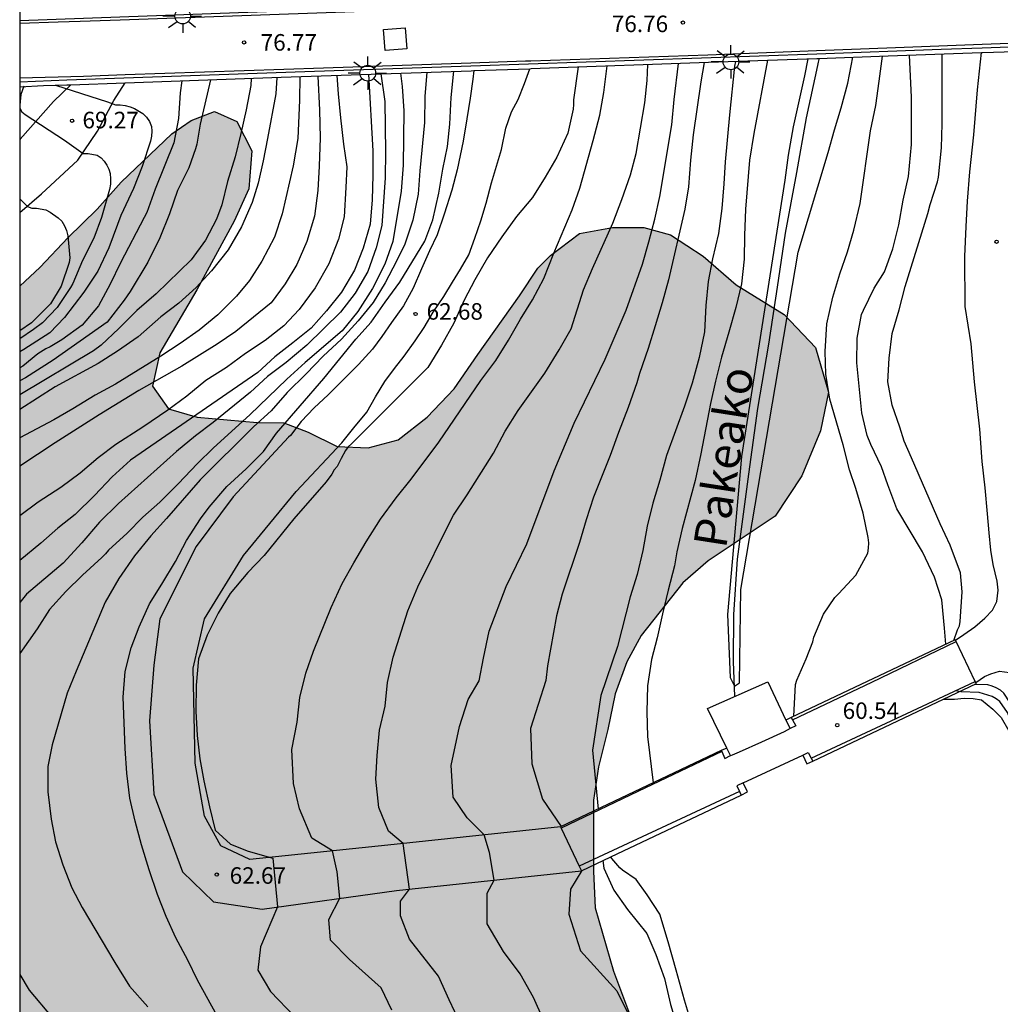
# Model space of a CAD drawing. Units: millimetres. Extents: x 582044 to 582395, y 4793790 to 4794040.
# Drawn here: x 582044 to 582089, y 4793844 to 4793889 of the extents above; entities that cross this region are included whole.
import ezdxf

# ---------------------------------------------------------------- set-up
doc = ezdxf.new("R2010")
doc.units = ezdxf.units.MM
for name, color, linetype in [('010106', 9, 'Continuous'), ('020104', 34, 'Continuous'), ('020204', 9, 'Continuous'), ('020308', 9, 'Continuous'), ('050103', 4, 'Continuous'), ('050105', 5, 'Continuous'), ('050107', 1, 'Continuous'), ('050304', 5, 'Continuous'), ('060106', 9, 'BARANDILLA'), ('060108', 9, 'Continuous'), ('060110', 9, 'Continuous'), ('060125', 1, 'Continuous'), ('060144', 9, 'Continuous'), ('070105', 6, 'Continuous'), ('070117', 9, 'Continuous'), ('100106', 63, 'Continuous'), ('250206', 9, 'Continuous'), ('990504', 63, 'Continuous')]:
    doc.layers.add(name, color=color, linetype=linetype)
doc.layers.add('020105', color=24, linetype='Continuous', lineweight=30)
doc.styles.add('ARIAL', font='ARIAL.TTF', dxfattribs={"height": 1})
doc.styles.add('ARIALI', font='ARIALI.TTF', dxfattribs={"height": 1})
doc.linetypes.add('BARANDILLA', pattern='A,1,[201,DONOSTI.shx,S=0.1,R=0,X=0,Y=0],1', length=2)

# ---------------------------------------------------------------- blocks, each defined once
blk = doc.blocks.new('COTAPU')
blk.add_circle((0, 0), 0.075)
blk = doc.blocks.new('FAROLA')
for p, q in [((-0.63, 0.51), (-0.255, 0.245)), ((0, 0.355), (0, 0.755)), ((0.605, 0.49), (0.276, 0.223)), ((-0.355, 0), (-0.895, 0)), ((0.355, 0), (0.855, 0)), ((-0.65, -0.52), (-0.255, -0.24)), ((0, -0.355), (0, -0.755)), ((0.585, -0.52), (0.256, -0.246))]:
    blk.add_line(p, q)
blk.add_circle((0, 0), 0.355)

msp = doc.modelspace()

# ---------------------------------------------------------------- hatches: boundary and pattern name
at = {"layer": '990504'}
msp.add_hatch(color=256, dxfattribs=at).paths.add_polyline_path([(582044.156, 4793876.751), (582044.154, 4793791.243), (582045.309, 4793791.354), (582047.914, 4793791.967), (582050.689, 4793793.436), (582054.907, 4793796.046), (582057.011, 4793797.441), (582060.859, 4793799.717), (582063.138, 4793800.857), (582064.913, 4793801.627), (582067.338, 4793802.482), (582069.605, 4793804.255), (582071.098, 4793806.42), (582072.229, 4793808.207), (582073.194, 4793810.877), (582073.733, 4793813.306), (582073.969, 4793817.157), (582074.601, 4793819.703), (582075.449, 4793822.37), (582075.975, 4793823.882), (582077.659, 4793828.373), (582077.862, 4793830.038), (582078.099, 4793831.491), (582078.041, 4793833.41), (582077.645, 4793835.146), (582075.719, 4793838.651), (582074.454, 4793840.166), (582072.102, 4793843.147), (582071.804, 4793843.764), (582071.08, 4793845.697), (582070.254, 4793848.57), (582070.169, 4793850.209), (582070.167, 4793853.447), (582070.397, 4793854.96), (582070.822, 4793856.642), (582071.152, 4793858.26), (582071.68, 4793859.719), (582072.33, 4793860.912), (582074.228, 4793863.303), (582075.376, 4793864.294), (582078.415, 4793866.322), (582079.622, 4793868.145), (582080.462, 4793870.194), (582080.824, 4793871.949), (582080.241, 4793873.971), (582078.824, 4793875.464), (582076.642, 4793876.805), (582075.141, 4793878.111), (582073.67, 4793879.073), (582072.45, 4793879.403), (582071.041, 4793879.409), (582069.539, 4793879.136), (582068.222, 4793878.135), (582067.653, 4793877.567), (582066.822, 4793876.303), (582064.923, 4793873.647), (582063.862, 4793872.087), (582062.623, 4793870.803), (582061.32, 4793869.786), (582059.95, 4793869.425), (582058.546, 4793869.486), (582057.239, 4793870.131), (582056.132, 4793870.559), (582054.929, 4793870.569), (582052.199, 4793870.812), (582050.909, 4793871.193), (582050.17, 4793872.209), (582050.51, 4793873.721), (582052.187, 4793876.575), (582053.881, 4793879.692), (582054.545, 4793881.168), (582054.673, 4793882.884), (582053.995, 4793884.213), (582052.988, 4793884.661), (582051.932, 4793884.26), (582051.047, 4793883.652), (582048.76, 4793881.459), (582047.661, 4793880.238), (582046.343, 4793878.94), (582045.079, 4793877.608)])

# ---------------------------------------------------------------- linework, layer by layer
at = {"layer": '010106', "flags": 128}
msp.add_lwpolyline([(582044.154, 4793790.243), (582394.144, 4793790.236), (582394.15, 4794040.229), (582044.16, 4794040.236)], close=True, dxfattribs=at)
at = {"layer": '020104', "flags": 128}
for points, elevation in [([(582079.888, 4793887.059), (582079.738, 4793886.278), (582079.223, 4793883.976), (582078.999, 4793882.684), (582078.852, 4793881.555), (582076.88, 4793869.018), (582076.243, 4793861.867), (582076.363, 4793859.007), (582076.565, 4793858.609), (582076.8, 4793858.768), (582076.856, 4793862.993), (582079.456, 4793878.29), (582080.819, 4793882.813), (582081.104, 4793883.835), (582081.409, 4793884.836), (582081.701, 4793885.955), (582081.931, 4793887.133)], 59), ([(582079.249, 4793857.247), (582079.325, 4793858.685), (582079.385, 4793858.887), (582079.813, 4793859.849), (582080.114, 4793860.627), (582080.17, 4793860.842), (582080.608, 4793861.87), (582081.116, 4793862.637), (582081.294, 4793862.81), (582082.068, 4793863.644), (582082.606, 4793864.642), (582082.647, 4793864.864), (582082.653, 4793865.104), (582082.623, 4793865.354), (582082.394, 4793866.458), (582082.063, 4793867.58), (582081.78, 4793868.417), (582081.49, 4793869.547), (582080.894, 4793871.63), (582080.703, 4793872.765), (582080.67, 4793873.789), (582080.749, 4793875.038), (582081.022, 4793876.243), (582081.343, 4793877.311), (582081.692, 4793878.306), (582081.972, 4793879.287), (582082.27, 4793880.495), (582082.732, 4793883.787), (582082.967, 4793884.933), (582083.13, 4793886.045), (582083.273, 4793887.181)], 59.5), ([(582086.513, 4793860.688), (582086.674, 4793861.163), (582086.765, 4793861.351), (582086.798, 4793861.551), (582086.892, 4793862.89), (582086.808, 4793863.75), (582086.351, 4793865.006), (582085.89, 4793865.975), (582084.598, 4793868.965), (582084.252, 4793869.718), (582084.064, 4793870.358), (582083.718, 4793871.351), (582083.524, 4793872.407), (582083.572, 4793873.491), (582083.721, 4793874.596), (582084.031, 4793875.675), (582084.298, 4793876.738), (582085.328, 4793880.044), (582085.431, 4793880.448), (582085.765, 4793881.477), (582085.816, 4793881.687), (582085.959, 4793883.02), (582085.982, 4793884.115), (582085.982, 4793887.274)], 60.5), ([(582061.029, 4793843.922), (582060.54, 4793844.94), (582059.107, 4793846.219), (582058.254, 4793847.099), (582058.174, 4793848.033), (582058.678, 4793849.002), (582058.547, 4793850.195), (582058.335, 4793851.148), (582057.4, 4793851.716), (582056.84, 4793853.05), (582056.573, 4793854.197), (582056.493, 4793855.745), (582056.733, 4793856.976), (582056.861, 4793858.096), (582057.13, 4793859.208), (582057.48, 4793860.2), (582058.279, 4793862.184), (582058.78, 4793863.274), (582059.298, 4793864.211), (582059.865, 4793865.159), (582060.513, 4793866.187), (582061.22, 4793867.153), (582061.908, 4793867.993), (582063.158, 4793869.673), (582065.068, 4793872.468), (582065.748, 4793873.378), (582066.312, 4793874.295), (582066.862, 4793875.245), (582067.41, 4793876.121), (582067.922, 4793877.092), (582068.377, 4793878.243), (582069.211, 4793880.212), (582069.549, 4793881.187), (582070.161, 4793883.346), (582070.453, 4793884.498), (582070.635, 4793885.532), (582070.789, 4793886.732)], 62), ([(582064.148, 4793843.299), (582063.622, 4793844.386), (582063.141, 4793845.463), (582061.828, 4793847.138), (582061.428, 4793848.206), (582061.428, 4793848.873), (582061.825, 4793849.415), (582061.536, 4793851.481), (582060.876, 4793852.033), (582060.441, 4793853.115), (582060.308, 4793854.396), (582060.361, 4793855.464), (582060.468, 4793856.611), (582060.719, 4793857.703), (582060.827, 4793858.781), (582061.094, 4793859.927), (582061.756, 4793862.032), (582062.206, 4793863.118), (582063.701, 4793866.146), (582063.826, 4793866.368), (582064.446, 4793867.295), (582065.642, 4793869.174), (582066.169, 4793870.169), (582066.76, 4793871.109), (582067.96, 4793872.802), (582068.614, 4793873.866), (582069.167, 4793874.812), (582069.714, 4793876.577), (582070.126, 4793877.551), (582071.044, 4793879.603), (582071.451, 4793880.678), (582071.851, 4793881.794), (582072.108, 4793882.766), (582072.493, 4793885.054), (582072.601, 4793886.07), (582072.641, 4793886.798)], 61.5), ([(582067.892, 4793843.513), (582067.459, 4793844.503), (582066.843, 4793845.577), (582066.096, 4793846.591), (582065.349, 4793847.845), (582065.349, 4793849.232), (582065.671, 4793849.825), (582065.46, 4793851.071), (582065.215, 4793851.874), (582064.442, 4793852.648), (582063.802, 4793853.582), (582063.722, 4793855.023), (582064.095, 4793856.784), (582064.495, 4793858.011), (582064.991, 4793858.848), (582065.184, 4793859.882), (582065.444, 4793861.109), (582066.22, 4793863.125), (582067.154, 4793865.063), (582068.39, 4793868.376), (582069.296, 4793870.535), (582070.697, 4793873.436), (582071.648, 4793875.658), (582072.39, 4793877.744), (582072.68, 4793878.753), (582072.954, 4793879.787), (582073.182, 4793880.819), (582073.728, 4793884.06), (582073.832, 4793885.214), (582074.028, 4793886.847)], 61), ([(582075.185, 4793886.889), (582075.039, 4793886.019), (582074.685, 4793883.609), (582074.568, 4793882.46), (582074.478, 4793881.248), (582074.318, 4793880.244), (582073.58, 4793877.04), (582073.293, 4793875.993), (582072.973, 4793874.947), (582072.649, 4793873.916), (582072.262, 4793872.793), (582072.14, 4793872.366), (582071.745, 4793871.253), (582071.302, 4793870.106), (582070.935, 4793869.074), (582070.165, 4793867.184), (582069.834, 4793866.152), (582069.531, 4793865.119), (582068.759, 4793862.778), (582068.488, 4793861.795), (582068.085, 4793859.536), (582068.006, 4793858.877), (582067.322, 4793856.69), (582067.376, 4793855.089), (582067.856, 4793853.488), (582068.699, 4793852.247)], 60.5), ([(582078.056, 4793886.993), (582077.436, 4793883.664), (582077.246, 4793882.456), (582077.059, 4793880.239), (582077.012, 4793879.046), (582077, 4793877.97), (582076.882, 4793876.852), (582076.62, 4793875.774), (582076.316, 4793874.665), (582075.97, 4793873.535), (582075.698, 4793872.437), (582075.479, 4793871.424), (582075.038, 4793869.142), (582074.781, 4793867.941), (582074.196, 4793865.765), (582073.958, 4793864.706), (582073.846, 4793864.069), (582073.556, 4793862.966), (582073.294, 4793861.899), (582073.052, 4793860.811), (582072.799, 4793859.82), (582072.614, 4793858.626), (582072.585, 4793857.449), (582072.621, 4793856.331), (582072.885, 4793854.231)], 59.5), ([(582061.421, 4793886.404), (582061.501, 4793885.798), (582061.567, 4793884.696), (582061.539, 4793882.232), (582061.453, 4793881.061), (582061.071, 4793878.771), (582060.704, 4793877.739), (582060.153, 4793876.649), (582059.487, 4793875.592), (582058.773, 4793874.73), (582057.097, 4793873.287), (582056.267, 4793872.524), (582054.585, 4793870.916), (582052.938, 4793869.423), (582052.197, 4793868.69), (582051.357, 4793867.805), (582050.505, 4793866.951), (582049.744, 4793866.27), (582049.023, 4793865.545), (582048.177, 4793864.779), (582048.047, 4793864.609), (582047.874, 4793864.439), (582047.001, 4793863.639), (582046.247, 4793862.901), (582045.511, 4793862.091), (582044.943, 4793861.209), (582044.156, 4793860.089)], 64), ([(582060.528, 4793886.373), (582060.704, 4793885.123), (582060.739, 4793882.832), (582060.725, 4793881.666), (582060.578, 4793879.505), (582060.314, 4793878.49), (582059.936, 4793877.418), (582059.37, 4793876.426), (582058.701, 4793875.576), (582057.173, 4793874.075), (582056.238, 4793873.289), (582055.385, 4793872.656), (582054.626, 4793871.942), (582052.929, 4793870.569), (582052.132, 4793869.965), (582051.257, 4793869.248), (582048.632, 4793866.895), (582047.779, 4793866.053), (582046.966, 4793865.111), (582046.133, 4793864.197), (582044.466, 4793862.779), (582044.156, 4793862.413)], 64.5), ([(582058.541, 4793886.304), (582058.6, 4793885.467), (582058.701, 4793884.374), (582058.84, 4793883.187), (582058.988, 4793882.153), (582058.948, 4793881.226), (582058.862, 4793879.889), (582058.608, 4793878.874), (582058.167, 4793877.766), (582057.558, 4793876.671), (582056.822, 4793875.697), (582056.128, 4793874.951), (582055.284, 4793874.277), (582054.386, 4793873.699), (582053.526, 4793873.058), (582052.589, 4793872.47), (582051.726, 4793871.759), (582050.872, 4793871.123), (582049.741, 4793870.352), (582048.508, 4793869.576), (582047.713, 4793868.963), (582046.9, 4793868.264), (582046.025, 4793867.613), (582044.999, 4793866.948), (582044.156, 4793866.331)], 65.5), ([(582057.674, 4793886.274), (582057.752, 4793884.733), (582057.782, 4793883.476), (582057.739, 4793882.193), (582057.677, 4793881.079), (582057.525, 4793879.921), (582057.17, 4793878.771), (582056.717, 4793877.727), (582056.197, 4793876.849), (582055.557, 4793875.993), (582053.961, 4793874.693), (582053.109, 4793874.12), (582051.5, 4793873.12), (582049.561, 4793872.011), (582047.759, 4793870.92), (582045.768, 4793869.648), (582044.156, 4793868.589)], 66), ([(582056.859, 4793886.245), (582056.846, 4793885.178), (582056.763, 4793883.437), (582056.551, 4793882.196), (582056.053, 4793880.034), (582055.705, 4793878.967), (582055.141, 4793877.88), (582054.569, 4793877.004), (582053.987, 4793876.29), (582053.146, 4793875.454), (582052.291, 4793874.746), (582051.437, 4793874.142), (582050.557, 4793873.576), (582048.493, 4793872.301), (582047.581, 4793871.813), (582046.568, 4793871.192), (582045.695, 4793870.693), (582044.156, 4793869.872)], 66.5), ([(582062.614, 4793886.445), (582062.531, 4793885.348), (582062.514, 4793884.17), (582062.3, 4793881.983), (582062.223, 4793880.921), (582061.977, 4793879.743), (582061.622, 4793878.645), (582061.241, 4793877.877), (582060.731, 4793876.906), (582060.177, 4793876.005), (582059.495, 4793875.18), (582058.743, 4793874.344), (582057.922, 4793873.571), (582057.15, 4793872.777), (582056.278, 4793871.926), (582055.55, 4793871.096), (582054.761, 4793870.375), (582052.345, 4793867.971), (582050.811, 4793866.208), (582050.104, 4793865.434), (582049.365, 4793864.516), (582048.647, 4793863.497), (582048.031, 4793862.415), (582046.709, 4793859.295), (582046.305, 4793858.289), (582045.629, 4793855.95), (582045.429, 4793854.964), (582045.43, 4793853.83), (582045.585, 4793852.576), (582045.774, 4793851.56), (582046.117, 4793850.51), (582046.52, 4793849.463), (582046.99, 4793848.58), (582048.471, 4793846.08), (582049.14, 4793845.005), (582049.962, 4793844.077)], 63.5), ([(582053.106, 4793843.673), (582052.214, 4793845.287), (582051.772, 4793846.19), (582051.23, 4793847.201), (582050.792, 4793848.174), (582050.404, 4793849.171), (582050.027, 4793850.291), (582049.676, 4793851.42), (582049.39, 4793852.499), (582049.15, 4793853.533), (582049.01, 4793854.666), (582048.938, 4793855.793), (582048.847, 4793858.116), (582048.931, 4793859.276), (582049.206, 4793860.352), (582049.577, 4793861.308), (582050.035, 4793862.343), (582050.598, 4793863.234), (582051.215, 4793864.27), (582051.724, 4793865.218), (582052.355, 4793866.195), (582052.746, 4793866.735), (582053.553, 4793867.661), (582054.417, 4793868.459), (582055.204, 4793869.258), (582055.797, 4793870.081), (582057.946, 4793872.556), (582059.401, 4793874.341), (582060.085, 4793875.113), (582060.727, 4793876.028), (582061.397, 4793876.926), (582062.527, 4793878.791), (582062.89, 4793879.749), (582063.166, 4793880.971), (582063.343, 4793882.047), (582063.545, 4793883.081), (582063.652, 4793884.089), (582063.726, 4793885.299), (582063.839, 4793886.488)], 63), ([(582055.817, 4793886.209), (582055.766, 4793885.468), (582055.398, 4793883.441), (582055.199, 4793882.43), (582054.975, 4793881.41), (582054.693, 4793880.534), (582054.217, 4793879.444), (582053.611, 4793878.391), (582052.85, 4793877.449), (582052.152, 4793876.68), (582051.377, 4793875.97), (582050.549, 4793875.364), (582049.519, 4793874.446), (582048.596, 4793873.797), (582047.71, 4793873.244), (582045.756, 4793872.186), (582044.156, 4793871.161)], 67), ([(582052.805, 4793886.104), (582052.331, 4793884.091), (582052.181, 4793883.184), (582052.132, 4793882.977), (582051.822, 4793882.117), (582051.312, 4793881.083), (582050.952, 4793880.022), (582050.502, 4793878.936), (582049.961, 4793877.83), (582049.171, 4793876.511), (582048.897, 4793876.112), (582048.118, 4793875.117), (582045.674, 4793873.396), (582044.415, 4793872.593), (582044.156, 4793872.461)], 68), ([(582051.505, 4793886.058), (582051.426, 4793885.508), (582051.351, 4793884.345), (582051.151, 4793883.253), (582050.296, 4793881.143), (582049.925, 4793880.083), (582049.795, 4793879.857), (582048.729, 4793877.804), (582048.251, 4793876.842), (582047.727, 4793875.852), (582046.993, 4793874.982), (582046.061, 4793874.311), (582045.533, 4793873.999), (582045.339, 4793873.903), (582044.976, 4793873.676), (582044.295, 4793873.116), (582044.156, 4793873.041)], 68.5), ([(582045.785, 4793885.859), (582048.129, 4793885.103), (582048.506, 4793884.968), (582048.71, 4793884.967), (582048.932, 4793884.944), (582049.171, 4793884.877), (582049.36, 4793884.798), (582049.737, 4793884.572), (582049.91, 4793884.406), (582050.047, 4793884.206), (582050.127, 4793883.993), (582050.148, 4793883.777), (582050.133, 4793883.552), (582050.089, 4793883.328), (582049.702, 4793882.169), (582049.315, 4793881.177), (582048.746, 4793879.956), (582048.582, 4793879.546), (582048.195, 4793878.479), (582047.703, 4793877.421), (582047.058, 4793876.474), (582046.189, 4793875.323), (582045.525, 4793874.632), (582044.34, 4793873.874), (582044.156, 4793873.77)], 69), ([(582044.348, 4793885.809), (582044.21, 4793885.444), (582044.156, 4793884.961)], 69.5), ([(582044.156, 4793884.811), (582044.244, 4793884.659), (582044.404, 4793884.535), (582046.193, 4793883.366), (582047.034, 4793882.764), (582047.255, 4793882.761), (582047.672, 4793882.685), (582047.845, 4793882.567), (582047.989, 4793882.419), (582048.106, 4793882.229), (582048.193, 4793882.046), (582048.255, 4793881.85), (582048.277, 4793881.616), (582048.265, 4793881.372), (582048.227, 4793881.127), (582047.859, 4793879.858), (582047.512, 4793878.918), (582047, 4793877.907), (582046.57, 4793876.876), (582046.464, 4793876.688), (582045.859, 4793875.779), (582045.183, 4793875.081), (582044.787, 4793874.781), (582044.156, 4793874.361)], 69.5), ([(582092.634, 4793840.664), (582091.98, 4793844.199), (582090.904, 4793850.347), (582090.871, 4793850.549), (582090.671, 4793852.492), (582090.265, 4793854.567), (582089.993, 4793855.576), (582089.894, 4793855.764), (582089.349, 4793857.414), (582088.785, 4793858.292), (582088.621, 4793858.433), (582088.437, 4793858.537), (582088.249, 4793858.612), (582088.056, 4793858.669), (582087.453, 4793858.692)], 60.5), ([(582069.646, 4793850.258), (582069.136, 4793849.406), (582069.056, 4793848.271), (582069.589, 4793846.616), (582071.23, 4793844.802), (582072.213, 4793842.807)], 60.5), ([(582044.155, 4793845.542), (582044.589, 4793844.829), (582045.624, 4793843.597)], 64)]:
    msp.add_lwpolyline(points, dxfattribs=dict(at, elevation=elevation))
at = {"layer": '020105', "flags": 128}
for points, elevation in [([(582086.141, 4793860.512), (582086.088, 4793861.236), (582085.96, 4793862.523), (582085.633, 4793863.553), (582085.089, 4793864.702), (582083.933, 4793866.659), (582083.511, 4793867.741), (582083.226, 4793868.558), (582082.753, 4793869.571), (582082.584, 4793869.974), (582082.344, 4793871.001), (582082.112, 4793873.271), (582082.132, 4793874.389), (582082.328, 4793875.458), (582082.414, 4793875.664), (582082.899, 4793876.662), (582083.368, 4793877.398), (582083.746, 4793878.436), (582084.022, 4793879.529), (582084.216, 4793880.644), (582084.457, 4793881.718), (582084.588, 4793883.178), (582084.598, 4793884.238), (582084.59, 4793885.317), (582084.495, 4793887.223)], 60), ([(582069.483, 4793886.685), (582069.267, 4793885.192), (582069.267, 4793884.99), (582069.243, 4793884.777), (582069.009, 4793883.686), (582068.515, 4793882.591), (582067.986, 4793881.691), (582067.413, 4793880.774), (582066.681, 4793879.9), (582066.013, 4793878.981), (582065.364, 4793878.036), (582064.795, 4793877.033), (582064.313, 4793876.117), (582063.836, 4793875.068), (582063.278, 4793874.066), (582062.661, 4793873.055), (582059.199, 4793869.596), (582059.042, 4793869.469), (582058.927, 4793869.297), (582058.728, 4793868.938), (582058.549, 4793868.578), (582058.413, 4793868.428), (582058.311, 4793868.231), (582058.058, 4793867.878), (582056.591, 4793866.193), (582055.238, 4793864.543), (582054.494, 4793863.759), (582053.697, 4793862.808), (582053.152, 4793861.923), (582052.655, 4793860.931), (582052.265, 4793859.859), (582052.157, 4793858.659), (582052.148, 4793857.487), (582052.196, 4793856.374), (582052.327, 4793855.314), (582052.51, 4793854.321), (582052.768, 4793853.143), (582053.025, 4793852.089), (582053.719, 4793851.447), (582054.519, 4793851.127), (582055.636, 4793850.818), (582055.845, 4793848.606), (582055.072, 4793846.794), (582054.946, 4793845.738), (582055.533, 4793844.777), (582056.628, 4793843.617)], 62.5), ([(582076.608, 4793886.94), (582076.572, 4793886.726), (582076.339, 4793884.513), (582076.144, 4793882.39), (582076.086, 4793881.383), (582075.986, 4793880.265), (582075.835, 4793879.139), (582075.569, 4793877.986), (582075.372, 4793876.964), (582075.266, 4793875.869), (582075.208, 4793874.683), (582074.961, 4793873.517), (582074.642, 4793872.352), (582074.295, 4793871.311), (582073.49, 4793869.075), (582073.186, 4793867.949), (582072.864, 4793866.916), (582072.611, 4793865.86), (582072.415, 4793864.758), (582072.15, 4793863.676), (582071.832, 4793862.663), (582071.266, 4793860.415), (582070.508, 4793858.191), (582070.126, 4793855.716), (582070.38, 4793853.043)], 60), ([(582059.976, 4793886.354), (582060.16, 4793882.887), (582060.163, 4793881.787), (582060.14, 4793880.668), (582060.039, 4793879.561), (582059.731, 4793878.473), (582059.331, 4793877.469), (582058.753, 4793876.482), (582058.067, 4793875.623), (582057.378, 4793874.848), (582056.539, 4793874.172), (582055.718, 4793873.546), (582054.954, 4793872.839), (582049.177, 4793868.864), (582048.35, 4793868.104), (582047.552, 4793867.264), (582046.665, 4793866.398), (582045.883, 4793865.769), (582045.11, 4793865.092), (582044.156, 4793864.315)], 65), ([(582054.653, 4793886.168), (582054.635, 4793885.852), (582054.417, 4793884.745), (582054.18, 4793883.666), (582053.927, 4793882.618), (582053.577, 4793881.488), (582053.315, 4793880.429), (582053.083, 4793879.784), (582052.572, 4793878.833), (582051.924, 4793877.94), (582050.347, 4793876.399), (582049.473, 4793875.638), (582048.653, 4793874.834), (582047.851, 4793874.079), (582047.499, 4793873.81), (582044.156, 4793871.822)], 67.5), ([(582044.156, 4793880.702), (582044.512, 4793880.354), (582044.712, 4793880.286), (582044.913, 4793880.286), (582045.345, 4793880.209), (582045.539, 4793880.104), (582045.902, 4793879.849), (582046.06, 4793879.689), (582046.188, 4793879.487), (582046.271, 4793879.271), (582046.339, 4793879.031), (582046.43, 4793878.026), (582046.401, 4793877.821), (582046.041, 4793876.747), (582045.556, 4793875.951), (582044.694, 4793875.083), (582044.156, 4793874.728)], 70), ([(582091.97, 4793839.657), (582091.623, 4793840.817), (582091.382, 4793841.932), (582091.161, 4793843.087), (582091.041, 4793844.191), (582090.909, 4793846.415), (582090.817, 4793847.482), (582090.783, 4793848.611), (582090.599, 4793849.946), (582090.478, 4793852.134), (582090.303, 4793853.186), (582090.039, 4793854.231), (582089.337, 4793856.439), (582088.949, 4793857.423), (582088.595, 4793857.915), (582088.429, 4793858.036), (582088.246, 4793858.14), (582087.656, 4793858.328), (582086.83, 4793858.351), (582086.6, 4793858.405)], 60), ([(582070.602, 4793850.71), (582070.635, 4793850.367), (582071.099, 4793849.36), (582071.714, 4793848.485), (582072.594, 4793847.398), (582072.993, 4793846.446), (582073.39, 4793845.354), (582073.671, 4793844.188), (582073.994, 4793843.082), (582074.36, 4793842.046), (582074.833, 4793841.025), (582075.466, 4793840.081), (582076.039, 4793839.157), (582076.587, 4793838.315), (582078.111, 4793836.492), (582079.629, 4793834.852), (582081.161, 4793832.948), (582082.611, 4793831.095), (582084.182, 4793829.253), (582084.517, 4793828.714)], 60)]:
    msp.add_lwpolyline(points, dxfattribs=dict(at, elevation=elevation))
at = {"layer": '050103'}
msp.add_polyline3d([(582076.581, 4793858.15, 58.948), (582076.526, 4793859.735, 58.831), (582076.536, 4793861.857, 58.826), (582076.695, 4793864.372, 58.774), (582077.216, 4793868.218, 58.659), (582077.627, 4793871.206, 58.601), (582078.12, 4793874.113, 58.549), (582078.514, 4793876.705, 58.547), (582078.88, 4793879.157, 58.55), (582079.392, 4793881.905, 58.549), (582079.834, 4793884.379, 58.544), (582080.349, 4793886.753, 58.497), (582080.381, 4793886.899, 58.494), (582080.42, 4793887.079, 58.492)], dxfattribs=at)
at = {"layer": '050105'}
for points in [[(582086.047, 4793858.026, 59.99), (582086.548, 4793858.028, 60.007), (582086.977, 4793858.075, 60.023), (582087.382, 4793858.056, 60.022), (582087.759, 4793857.999, 60.031), (582088.278, 4793857.564, 60.038), (582088.651, 4793857.195, 60.038), (582089.01, 4793856.583, 60.038), (582089.279, 4793855.98, 60.043), (582089.533, 4793855.156, 60.041), (582089.709, 4793853.918, 60.041), (582089.763, 4793852.787, 60.041), (582089.886, 4793851.584, 60.041), (582089.913, 4793850.386, 60.041), (582089.981, 4793849.334, 60.041), (582089.995, 4793848.245, 60.041), (582090.05, 4793846.878, 60.041), (582090.113, 4793845.622, 60.041), (582090.219, 4793844.237, 60.041), (582090.357, 4793842.747, 60.041)], [(582074.706, 4793843.019, 60.041), (582074.296, 4793844.384, 60.041), (582073.926, 4793845.733, 60.041), (582073.559, 4793847.028, 60.041), (582073.178, 4793848.274, 60.041), (582072.604, 4793849.153, 60.041), (582072.106, 4793849.852, 60.041), (582071.484, 4793850.275, 60.041), (582071.368, 4793850.378, 60.041), (582071.003, 4793850.804, 60.041), (582070.965, 4793850.882, 60.041)]]:
    msp.add_polyline3d(points, dxfattribs=at)
at = {"layer": '050107'}
for points in [[(582086.588, 4793860.698, 60.652), (582086.578, 4793860.719, 60.652), (582079.139, 4793857.194, 60.555)], [(582086.62, 4793860.632, 60.649), (582086.588, 4793860.698, 60.652)], [(582087.484, 4793858.832, 60.588), (582086.62, 4793860.632, 60.649)], [(582086.047, 4793858.026, 60.591), (582087.534, 4793858.73, 60.584), (582087.508, 4793858.784, 60.586)], [(582087.508, 4793858.784, 60.586), (582087.484, 4793858.832, 60.588)], [(582080.114, 4793855.216, 60.619), (582086.047, 4793858.026, 60.591)], [(582079.139, 4793857.194, 60.555), (582078.887, 4793857.075, 60.551)], [(582078.887, 4793857.075, 60.551), (582079.092, 4793856.701, 60.639), (582079.086, 4793856.698, 60.638)], [(582079.086, 4793856.698, 60.638), (582078.821, 4793856.547, 60.561), (582077.797, 4793856.081, 60.58), (582076.774, 4793855.615, 60.599), (582076.458, 4793855.485, 60.678), (582076.388, 4793855.452, 60.679), (582076.377, 4793855.474, 60.666)], [(582075.967, 4793855.691, 60.461), (582068.679, 4793852.237, 60.551)], [(582076.213, 4793855.808, 60.458), (582075.967, 4793855.691, 60.461)], [(582076.377, 4793855.474, 60.666), (582076.213, 4793855.808, 60.458)], [(582076.962, 4793854.231, 60.492), (582079.661, 4793855.48, 60.568)], [(582079.661, 4793855.48, 60.568), (582079.85, 4793855.091, 60.62), (582080.114, 4793855.216, 60.619)], [(582076.861, 4793853.675, 60.678), (582077.162, 4793853.818, 60.68), (582076.962, 4793854.231, 60.492)], [(582070.965, 4793850.882, 60.631), (582076.861, 4793853.675, 60.678)], [(582068.679, 4793852.237, 60.551), (582068.71, 4793852.172, 60.554)], [(582068.71, 4793852.172, 60.554), (582069.526, 4793850.448, 60.613)], [(582069.622, 4793850.246, 60.62), (582070.965, 4793850.882, 60.631)], [(582069.526, 4793850.448, 60.613), (582069.622, 4793850.246, 60.62)]]:
    msp.add_polyline3d(points, dxfattribs=at)
at = {"layer": '060106'}
for points in [[(582044.156, 4793888.791, 77.838), (582048.699, 4793888.959, 77.799), (582051.601, 4793889.063, 77.776), (582054.069, 4793889.151, 77.757), (582065.064, 4793889.549, 77.746), (582070.009, 4793889.728, 77.741), (582081.08, 4793890.101, 77.764), (582087.38, 4793890.314, 77.777), (582088.321, 4793890.348, 77.777), (582090.71, 4793890.433, 77.779), (582103.44, 4793890.891, 77.786), (582115.096, 4793891.304, 77.896), (582117.203, 4793891.357, 77.915)], [(582117.279, 4793888.586, 77.967), (582100.648, 4793887.993, 78.025), (582090.266, 4793887.628, 78.032), (582087.798, 4793887.541, 78.034), (582085.936, 4793887.476, 78.035), (582080.296, 4793887.269, 78.035), (582064.616, 4793886.717, 78.032), (582057.086, 4793886.463, 78.03), (582046.291, 4793886.08, 78.018), (582044.156, 4793886.001, 78.018)]]:
    msp.add_polyline3d(points, dxfattribs=at)
at = {"layer": '060108'}
for points in [[(582044.156, 4793888.671, 76.808), (582045.905, 4793888.731, 76.827), (582046.9, 4793888.766, 76.824), (582047.802, 4793888.798, 76.82), (582048.704, 4793888.83, 76.816), (582055.071, 4793889.054, 76.791), (582064.001, 4793889.369, 76.828), (582073.54, 4793889.71, 76.831), (582083.21, 4793890.039, 76.87), (582088.24, 4793890.196, 76.846), (582094.973, 4793890.405, 76.814), (582107.691, 4793890.911, 76.802), (582116.781, 4793891.244, 76.811), (582117.4, 4793891.246, 76.782), (582117.41, 4793891.357, 76.78)], [(582117.49, 4793888.594, 76.771), (582117.477, 4793888.701, 76.772), (582113.587, 4793888.582, 76.768), (582107.917, 4793888.41, 76.79), (582100.398, 4793888.132, 76.79), (582092.129, 4793887.866, 76.833), (582090.259, 4793887.795, 76.845), (582087.791, 4793887.702, 76.86), (582083.86, 4793887.553, 76.884), (582080.29, 4793887.416, 76.892), (582075.363, 4793887.226, 76.904), (582067.338, 4793886.956, 76.834), (582067.096, 4793886.948, 76.832), (582064.611, 4793886.861, 76.825), (582057.925, 4793886.627, 76.805), (582048.936, 4793886.322, 76.817), (582047.041, 4793886.259, 76.82), (582044.156, 4793886.181, 76.808)]]:
    msp.add_polyline3d(points, dxfattribs=at)
at = {"layer": '060110'}
for points in [[(582086.588, 4793860.698, 60.619), (582086.958, 4793860.952, 60.623), (582087.464, 4793861.298, 60.645), (582087.918, 4793861.703, 60.664), (582088.259, 4793862.065, 60.7), (582088.466, 4793862.453, 60.767), (582088.518, 4793862.971, 60.787), (582088.472, 4793863.371, 60.789), (582088.288, 4793864.127, 60.788), (582088.186, 4793864.776, 60.786), (582088.114, 4793865.559, 60.801), (582088.034, 4793866.424, 60.848), (582087.928, 4793867.61, 60.883), (582087.789, 4793868.806, 60.881), (582087.69, 4793870.265, 60.863), (582087.451, 4793872.412, 60.876), (582087.29, 4793874.128, 60.858), (582087.023, 4793875.82, 60.932), (582087.009, 4793878.1, 61.061), (582087.067, 4793879.453, 61.057), (582087.134, 4793880.595, 61.026), (582087.241, 4793881.924, 61.022), (582087.416, 4793883.61, 60.956), (582087.586, 4793885.651, 60.895), (582087.758, 4793887.334, 60.861)], [(582064.744, 4793886.519, 62.672), (582064.707, 4793886.125, 62.664), (582064.577, 4793885.273, 62.661), (582064.423, 4793884.333, 62.668), (582064.265, 4793883.316, 62.675), (582063.992, 4793882.019, 62.676), (582063.745, 4793881.103, 62.669), (582063.401, 4793880.013, 62.666), (582063.091, 4793879.08, 62.661), (582062.736, 4793878.356, 62.689), (582062.377, 4793877.532, 62.707), (582062.003, 4793876.652, 62.719), (582061.551, 4793875.856, 62.687), (582061.012, 4793875.099, 62.645), (582060.579, 4793874.461, 62.643), (582060.145, 4793873.888, 62.643), (582059.515, 4793873.198, 62.642), (582058.797, 4793872.474, 62.634), (582058.146, 4793871.821, 62.632), (582057.508, 4793871.232, 62.629), (582056.923, 4793870.616, 62.612), (582056.429, 4793869.984, 62.598), (582056.347, 4793869.896, 62.564), (582053.84, 4793867.201, 62.664), (582052.154, 4793864.952, 62.664), (582050.515, 4793861.673, 62.664), (582050.234, 4793859.565, 62.664), (582050.046, 4793857.036, 62.664), (582050.233, 4793853.71, 62.664), (582051.544, 4793850.196, 62.664), (582052.949, 4793848.838, 62.664), (582055.15, 4793848.51, 62.664), (582061.245, 4793849.353, 61.51), (582069.622, 4793850.246, 60.551)], [(582068.679, 4793852.237, 60.551), (582060.841, 4793851.408, 61.51), (582054.588, 4793850.759, 62.651), (582053.277, 4793851.368, 62.651), (582052.527, 4793852.726, 62.627), (582052.106, 4793855.115, 62.651), (582052.013, 4793859.425, 62.627), (582052.528, 4793861.673, 62.651), (582054.308, 4793864.531, 62.627), (582056.696, 4793867.435, 62.651), (582058.763, 4793869.642, 62.627), (582059.311, 4793870.327, 62.651), (582059.889, 4793871.034, 62.661), (582060.286, 4793871.732, 62.661), (582060.711, 4793872.428, 62.662), (582061.15, 4793873.01, 62.663), (582061.591, 4793873.567, 62.673), (582062.085, 4793874.271, 62.681), (582062.493, 4793874.875, 62.684), (582062.9, 4793875.57, 62.68), (582063.38, 4793876.273, 62.674), (582063.78, 4793876.927, 62.667), (582064.139, 4793877.516, 62.641), (582064.519, 4793878.175, 62.63), (582064.788, 4793878.922, 62.64), (582065.061, 4793879.71, 62.636), (582065.312, 4793880.507, 62.631), (582065.545, 4793881.436, 62.628), (582065.773, 4793882.181, 62.622), (582066.007, 4793882.939, 62.635), (582066.2, 4793883.904, 62.653), (582066.454, 4793884.645, 62.678), (582066.757, 4793885.217, 62.681), (582067.045, 4793885.931, 62.696), (582067.283, 4793886.608, 62.697)], [(582044.156, 4793880.081, 70.078), (582045.139, 4793880.939, 69.855), (582046.789, 4793882.46, 69.516), (582047.683, 4793883.782, 69.234), (582048.43, 4793885.17, 68.95), (582048.941, 4793885.969, 68.718)], [(582046.469, 4793885.883, 68.991), (582045.688, 4793885.122, 69.243), (582044.175, 4793883.405, 69.657), (582044.156, 4793883.371, 69.658)], [(582087.508, 4793858.784, 60.58), (582087.894, 4793859.052, 60.563), (582088.196, 4793859.172, 60.557), (582088.585, 4793859.29, 60.624), (582089.029, 4793859.231, 60.844), (582089.5, 4793858.816, 60.851), (582090.065, 4793858.069, 61.047), (582090.79, 4793856.92, 61.283), (582091.391, 4793855.531, 61.57), (582092.074, 4793853.962, 61.916), (582092.705, 4793852.556, 62.236), (582093.331, 4793851.073, 62.653), (582093.773, 4793849.769, 62.967), (582094.26, 4793848.423, 63.184), (582094.577, 4793847.651, 63.39), (582094.76, 4793847.069, 63.336), (582096.756, 4793841.344, 62.903)]]:
    msp.add_polyline3d(points, dxfattribs=at)
at = {"layer": '060125'}
for points in [[(582067.283, 4793886.608, 76.864), (582067.35, 4793886.61, 76.864), (582067.761, 4793886.624, 76.864), (582075.389, 4793886.896, 76.864), (582080.303, 4793887.074, 76.864), (582080.376, 4793887.077, 76.864), (582083.528, 4793887.19, 76.864), (582087.758, 4793887.334, 76.83)], [(582087.758, 4793887.334, 76.83), (582087.805, 4793887.336, 76.83), (582090.273, 4793887.42, 76.81), (582090.353, 4793887.422, 76.809)], [(582048.941, 4793885.969, 76.864), (582056.012, 4793886.216, 76.864), (582064.624, 4793886.515, 76.864), (582064.744, 4793886.519, 76.864)], [(582064.744, 4793886.519, 76.864), (582067.283, 4793886.608, 76.864)], [(582044.156, 4793885.791, 76.868), (582045.227, 4793885.839, 76.864), (582046.298, 4793885.877, 76.864), (582046.469, 4793885.883, 76.864)], [(582046.469, 4793885.883, 76.864), (582048.941, 4793885.969, 76.864)]]:
    msp.add_polyline3d(points, dxfattribs=at)
at = {"layer": '060144'}
for points in [[(582079.196, 4793857.087, 60.619), (582082.786, 4793858.801, 60.621), (582086.62, 4793860.632, 60.623)], [(582080.048, 4793855.346, 60.551), (582083.677, 4793857.047, 60.534), (582087.484, 4793858.832, 60.517)], [(582075.984, 4793855.657, 60.651), (582072.529, 4793854.001, 60.654), (582068.71, 4793852.172, 60.656)], [(582076.787, 4793853.841, 60.598), (582073.249, 4793852.188, 60.582), (582069.526, 4793850.448, 60.564)]]:
    msp.add_polyline3d(points, dxfattribs=at)
at = {"layer": '070105'}
for points in [[(582076.213, 4793855.808, 60.442), (582075.341, 4793857.601, 59.804), (582078.078, 4793858.812, 59.801), (582078.887, 4793857.075, 60.455)], [(582079.196, 4793857.087, 61.514), (582079.344, 4793856.813, 61.512), (582079.086, 4793856.698, 61.512)], [(582079.139, 4793857.194, 61.514), (582079.196, 4793857.087, 61.514)], [(582075.967, 4793855.691, 61.525), (582075.984, 4793855.657, 61.527)], [(582075.984, 4793855.657, 61.527), (582076.13, 4793855.341, 61.538), (582076.377, 4793855.474, 61.538)], [(582079.661, 4793855.48, 61.517), (582079.912, 4793855.611, 61.494), (582080.048, 4793855.346, 61.494)], [(582080.048, 4793855.346, 61.494), (582080.114, 4793855.216, 61.494)], [(582076.962, 4793854.231, 61.527), (582076.674, 4793854.095, 61.537), (582076.787, 4793853.841, 61.537)], [(582076.787, 4793853.841, 61.537), (582076.861, 4793853.675, 61.537)]]:
    msp.add_polyline3d(points, dxfattribs=at)
at = {"layer": '070117'}
msp.add_polyline3d([(582061.635, 4793888.454, 63.648), (582061.707, 4793887.501, 63.648), (582060.725, 4793887.427, 63.648), (582060.653, 4793888.38, 63.648), (582061.635, 4793888.454, 63.648)], dxfattribs=at)
at = {"layer": '100106', "flags": 128}
msp.add_lwpolyline([(582044.156, 4793876.751), (582045.079, 4793877.608), (582046.343, 4793878.94), (582047.661, 4793880.238), (582048.76, 4793881.459), (582051.047, 4793883.652), (582051.932, 4793884.26), (582052.988, 4793884.661), (582053.995, 4793884.213), (582054.673, 4793882.884), (582054.545, 4793881.168), (582053.881, 4793879.692), (582052.187, 4793876.575), (582050.51, 4793873.721), (582050.17, 4793872.209), (582050.909, 4793871.193), (582052.199, 4793870.812), (582054.929, 4793870.569), (582056.132, 4793870.559), (582057.239, 4793870.131), (582058.546, 4793869.486), (582059.95, 4793869.425), (582061.32, 4793869.786), (582062.623, 4793870.803), (582063.862, 4793872.087), (582064.923, 4793873.647), (582066.822, 4793876.303), (582067.653, 4793877.567), (582068.222, 4793878.135), (582069.539, 4793879.136), (582071.041, 4793879.409), (582072.45, 4793879.403), (582073.67, 4793879.073), (582075.141, 4793878.111), (582076.642, 4793876.805), (582078.824, 4793875.464), (582080.241, 4793873.971), (582080.824, 4793871.949), (582080.462, 4793870.194), (582079.622, 4793868.145), (582078.415, 4793866.322), (582075.376, 4793864.294), (582074.228, 4793863.303), (582072.33, 4793860.912), (582071.68, 4793859.719), (582071.152, 4793858.26), (582070.822, 4793856.642), (582070.397, 4793854.96), (582070.167, 4793853.447), (582070.169, 4793850.209), (582070.254, 4793848.57), (582071.08, 4793845.697), (582071.804, 4793843.764)], dxfattribs=at)

# ---------------------------------------------------------------- block references
at = {"layer": '020204', "rotation": 359.9987685839998}
for p in [(582074.224, 4793888.698, 76.761), (582054.33, 4793887.801, 76.765), (582046.533, 4793884.25, 69.267), (582088.449, 4793878.761, 60.935), (582062.108, 4793875.486, 62.683), (582081.227, 4793856.845, 60.546), (582053.092, 4793850.071, 62.666)]:
    msp.add_blockref('COTAPU', p, dxfattribs=at)
at = {"layer": '250206', "rotation": 359.9987685839998}
for p in [(582051.545, 4793888.991, 76.982), (582076.405, 4793886.917, 76.878), (582059.938, 4793886.403, 76.878)]:
    msp.add_blockref('FAROLA', p, dxfattribs=at)

# ---------------------------------------------------------------- texts
at = {"layer": '020308', "style": 'ARIAL'}
for s, p in [('76.76', (582071.001, 4793888.265, 76.759)), ('76.77', (582055.08, 4793887.426, 76.763)), ('69.27', (582047.001, 4793883.904, 69.265)), ('62.68', (582062.604, 4793875.228, 62.681)), ('60.54', (582081.47, 4793857.127, 60.542)), ('62.67', (582053.676, 4793849.653, 62.664))]:
    msp.add_text(s, height=0.75, rotation=359.9988, dxfattribs=at).set_placement(p)
at = {"layer": '050304', "style": 'ARIALI'}
msp.add_text('Pakeako', height=1.5, rotation=81.1668, dxfattribs=at).set_placement((582076.179, 4793864.815))

doc.saveas('drawing.dxf')
